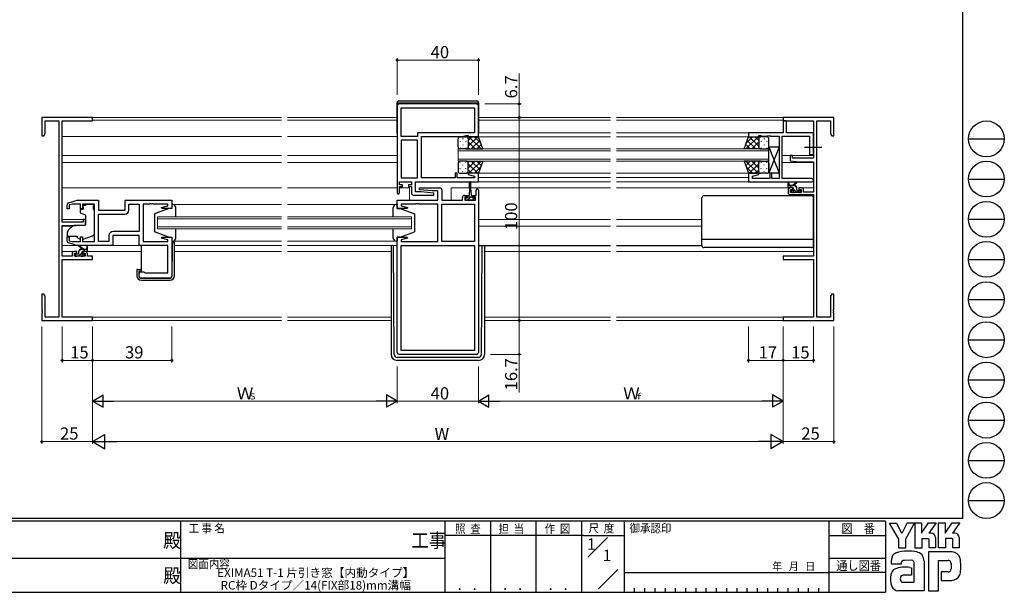
# Model space of a CAD drawing. Extents: x 0 to 793, y 0 to 564.
# Drawn here: x 309 to 793, y 0 to 282 of the extents above; entities that cross this region are included whole.
import ezdxf
from ezdxf.enums import TextEntityAlignment as Align

# ---------------------------------------------------------------- set-up
doc = ezdxf.new("R2010")
doc.units = 0
doc.linetypes.add('YCENTER_1', pattern=[13, 10, -1, 1, -1])
doc.layers.add('USER1', color=3, linetype='CONTINUOUS')
doc.layers.add('YKK_ZWAK', color=7, linetype='CONTINUOUS')
for name, color, linetype, lineweight in [('YKK_11', 7, 'CONTINUOUS', 30), ('YKK_12', 2, 'CONTINUOUS', 13), ('YKK_13', 4, 'CONTINUOUS', 30), ('YKK_D', 6, 'CONTINUOUS', 13)]:
    doc.layers.add(name, color=color, linetype=linetype, lineweight=lineweight)
doc.styles.get("Standard").update_dxf_attribs({"font": 'ROMANS.SHX', "bigfont": 'EXTFONT.SHX'})
doc.styles.add('YKK_OSSTYLE1', font='romans.shx', dxfattribs={"width": 0.9, "bigfont": 'EXTFONT.SHX'})

# ---------------------------------------------------------------- blocks, each defined once
blk = doc.blocks.new('A201')
at = {"layer": 'YKK_ZWAK', "color": 254, "linetype": 'Continuous'}
for p, q in [((571, 410), (571, 35)), ((571, 35), (21, 35)), ((544, 34), (21, 34)), ((296, 34), (296, 9)), ((389, 34), (389, 9)), ((437, 34), (437, 9)), ((452, 34), (452, 9)), ((524, 34), (524, 9)), ((544, 34), (544, 9)), ((548.59, 27.71), (545.31, 33.35)), ((545.31, 33.35), (547.82, 33.35)), ((547.82, 33.35), (549.62, 29.99)), ((551.6, 33.43), (549.77, 29.88)), ((554.19, 33.43), (550.95, 27.7)), ((551.6, 33.43), (554.19, 33.43)), ((554.33, 24.55), (554.33, 33.41)), ((554.33, 33.41), (556.63, 33.41)), ((556.63, 29.77), (559.04, 33.45)), ((556.63, 33.41), (556.63, 29.77)), ((559.04, 33.45), (561.77, 33.45)), ((561.77, 33.45), (559.24, 29.78)), ((562.55, 24.63), (562.55, 33.49)), ((562.55, 33.49), (564.89, 33.49)), ((564.89, 29.78), (567.34, 33.49)), ((564.89, 33.49), (564.89, 29.78)), ((567.34, 33.49), (570.04, 33.49)), ((569.77, 33.02), (567.54, 29.84)), ((570.04, 33.49), (569.77, 33.02)), ((548.59, 24.53), (548.59, 27.71)), ((549.62, 29.99), (549.77, 29.88)), ((558.98, 27.87), (556.7, 27.87)), ((556.7, 27.87), (556.7, 24.55)), ((559.29, 27.75), (558.98, 27.87)), ((559.99, 29.78), (559.24, 29.78)), ((559.29, 24.61), (559.29, 27.75)), ((561.53, 28.24), (561.53, 24.61)), ((567.26, 27.89), (564.99, 27.89)), ((564.99, 27.89), (564.99, 24.63)), ((567.57, 27.77), (567.26, 27.89)), ((568.29, 29.84), (567.54, 29.84)), ((567.57, 24.65), (567.57, 27.77)), ((569.83, 28.24), (569.83, 24.65)), ((550.95, 24.53), (548.59, 24.53)), ((550.95, 27.7), (550.95, 24.53)), ((556.7, 24.55), (554.33, 24.55)), ((561.53, 24.61), (559.29, 24.61)), ((564.99, 24.63), (562.55, 24.63)), ((567.57, 24.68), (567.61, 24.65)), ((569.83, 24.65), (567.57, 24.65)), ((524, 21), (544, 21)), ((559.02, 23.22), (559.02, 9.57)), ((567.3, 23.22), (559.02, 23.22)), ((546.08, 18.95), (546.08, 20.33)), ((549.41, 18.95), (546.08, 18.95)), ((553.25, 20.28), (550.61, 20.23)), ((552.55, 17.73), (553.05, 17.62)), ((553.05, 17.62), (553.05, 15.05)), ((554.02, 12.52), (554.02, 19.47)), ((557.51, 20.01), (557.51, 9.59)), ((562.61, 9.57), (562.61, 20.24)), ((562.61, 20.24), (565.93, 20.24)), ((566.98, 19.17), (566.99, 17.29)), ((452, 16), (524, 16)), ((553.05, 15.05), (550.2, 15.05)), ((566.01, 16.15), (563.48, 16.15)), ((563.48, 16.15), (563.48, 13.2)), ((550, 12.52), (554.02, 12.52)), ((553.71, 12.52), (553.96, 12.52)), ((554.02, 12.52), (554.02, 12.52)), ((563.48, 13.2), (567.28, 13.2)), ((567.28, 13.2), (568.06, 13.37)), ((21, 9), (544, 9)), ((549.41, 9.53), (548.34, 9.53)), ((557.28, 9.55), (549.41, 9.53)), ((557.51, 9.59), (557.28, 9.55)), ((559.02, 9.57), (562.05, 9.57)), ((562.05, 9.57), (562.61, 9.57))]:
    blk.add_line(p, q, dxfattribs=at)
at = {"layer": 'YKK_ZWAK', "color": 8, "linetype": 'Continuous'}
for p, q in [((573.13, 168.56), (585.73, 168.56)), ((573.13, 154.42), (585.73, 154.42)), ((573.13, 140.28), (585.73, 140.28)), ((573.13, 126.14), (585.73, 126.14)), ((573.13, 112), (585.73, 112)), ((573.13, 97.86), (585.73, 97.86)), ((573.13, 83.72), (585.73, 83.72)), ((573.13, 69.58), (585.73, 69.58)), ((573.13, 55.44), (585.73, 55.44)), ((573.13, 41.3), (585.73, 41.3))]:
    blk.add_line(p, q, dxfattribs=at)
at = {"layer": 'YKK_ZWAK', "color": 131, "linetype": 'Continuous'}
for p, q in [((405, 34), (405, 9)), ((421, 34), (421, 9)), ((437.7, 29), (389, 29)), ((437.7, 29), (452, 29)), ((439.26, 21.33), (446.19, 28.25)), ((524, 29), (544, 29)), ((205, 21), (297, 21)), ((297, 21), (389, 21)), ((443.05, 10.18), (449.85, 16.98)), ((544, 16), (524, 16)), ((455.6, 10.5), (455.6, 9)), ((459.2, 10.5), (459.2, 9)), ((462.8, 10.5), (462.8, 9)), ((466.4, 10.5), (466.4, 9)), ((470, 10.5), (470, 9)), ((473.6, 10.5), (473.6, 9)), ((477.2, 10.5), (477.2, 9)), ((480.8, 10.5), (480.8, 9)), ((484.4, 10.5), (484.4, 9)), ((488, 10.5), (488, 9)), ((491.6, 10.5), (491.6, 9)), ((495.2, 10.5), (495.2, 9)), ((498.8, 10.5), (498.8, 9)), ((502.4, 10.5), (502.4, 9)), ((506, 10.5), (506, 9)), ((509.6, 10.5), (509.6, 9)), ((513.2, 10.5), (513.2, 9)), ((516.8, 10.5), (516.8, 9)), ((520.4, 10.5), (520.4, 9))]:
    blk.add_line(p, q, dxfattribs=at)
at = {"layer": 'YKK_ZWAK', "color": 8, "linetype": 'Continuous'}
for centre in [(579.43, 168.56), (579.43, 154.42), (579.43, 140.28), (579.43, 126.14), (579.43, 112), (579.43, 97.86), (579.43, 83.72), (579.43, 69.58), (579.43, 55.44), (579.43, 41.3)]:
    blk.add_circle(centre, 6.3, dxfattribs=at)
at = {"layer": 'YKK_ZWAK', "color": 254, "linetype": 'Continuous'}
for centre, radius, start, end in [((559.99, 28.24), 1.54, 0.0017, 89.996), ((568.29, 28.29), 1.54, 0.0017, 89.996), ((549.69, 20.31), 3.6, 158.4108, 179.7178), ((548, 21.1), 1.75, 109.0213, 161.5126), ((551.66, 10.86), 12.63, 89.8916, 109.3085), ((552.03, 8.67), 14.82, 78.7801, 91.4694), ((554.38, 20.07), 3.18, 40.6642, 80.3169), ((554.22, 20.08), 3.29, 358.7806, 38.7656), ((567.19, 20.11), 3.1, 14.4457, 87.0875), ((555.55, 18.15), 14.9, 350.9903, 10.6762), ((550.8, 8.39), 9.51, 79.381, 112.0583), ((550.91, 18.99), 1.51, 138.4638, 181.7136), ((550.51, 19.02), 1.21, 85.5055, 126.7804), ((552.9, 19.18), 1.16, 14.7552, 72.4499), ((566.05, 19.37), 0.878, 16.4312, 96.9166), ((564.38, 18.85), 2.62, 4.9342, 17.0355), ((553.61, 13.72), 7.92, 168.7637, 199.8008), ((548.59, 14.77), 2.79, 121.8271, 169.0847), ((550.84, 13.77), 1.69, 171.082, 216.7192), ((550.21, 14.01), 1.03, 90.3395, 178.0364), ((566.01, 17.08), 0.933, 269.9547, 342.9014), ((564.36, 17.54), 2.64, 343.6902, 354.7536), ((567.24, 16.32), 3.07, 285.4429, 349.9045), ((548.6, 12.25), 2.73, 207.3144, 263.5946), ((550.18, 13.6), 1.09, 230.9728, 260.7549)]:
    blk.add_arc(centre, radius, start, end, dxfattribs=at)
at = {"layer": 'YKK_ZWAK', "color": 131, "linetype": 'Continuous', "style": 'YKK_OSSTYLE1', "width": 0.9}
for s, height, p in [('工 事 名', 3, (298.87, 30.05)), ('照  査', 3, (392.56, 29.87)), ('担  当', 3, (407.82, 29.87)), ('作  図', 3, (424.09, 29.88)), ('尺  度', 3, (439.51, 30.04)), ('御承認印', 3, (453.91, 30.05)), ('図\u3000番', 3.2, (528.43, 29.81)), ('図面内容', 3, (298.58, 17.47)), ('年   月   日', 2.828, (504.13, 16.74)), ('通し図番', 3.2, (526.63, 16.8)), (' ． ．', 3.5, (392.18, 9.75)), (' ． ．', 3.5, (408.18, 9.75)), (' ． ．', 3.5, (424.18, 9.75))]:
    blk.add_text(s, height=height, dxfattribs=at).set_placement(p)
at = {"layer": 'YKK_ZWAK', "color": 254, "linetype": 'Continuous', "style": 'YKK_OSSTYLE1', "width": 0.9}
for s, p in [('殿', (289.94, 24.75)), ('工事', (377.17, 24.75)), ('殿', (289.94, 12.37))]:
    blk.add_text(s, height=5, dxfattribs=at).set_placement(p)

msp = doc.modelspace()

# ---------------------------------------------------------------- linework, layer by layer
at = {"layer": 'YKK_11', "linetype": 'ByBlock', "lineweight": -2, "ltscale": 0.5}
for p, q in [((494.49, 239.62), (494.49, 196.82)), ((533.49, 240.62), (495.49, 240.62)), ((496.42, 238.69), (532.56, 238.69)), ((496.42, 238.69), (532.56, 238.69)), ((496.42, 224.62), (496.42, 238.69)), ((532.56, 238.69), (532.56, 226.42)), ((534.49, 224.42), (534.49, 239.62)), ((344.49, 233.92), (319.49, 233.92)), ((319.49, 233.92), (319.49, 224.92)), ((344.49, 232.29), (344.49, 233.92)), ((709.49, 233.92), (684.49, 233.92)), ((684.49, 233.92), (684.49, 232.29)), ((709.49, 224.92), (709.49, 233.92)), ((321.12, 226.01), (321.12, 232.29)), ((321.12, 232.29), (327.86, 232.29)), ((327.86, 232.29), (327.86, 135.55)), ((329.49, 182.42), (329.49, 232.29)), ((329.49, 232.29), (344.49, 232.29)), ((684.49, 232.29), (699.49, 232.29)), ((686.12, 232.22), (684.49, 232.22)), ((684.49, 232.22), (684.49, 226.42)), ((686.12, 226.42), (686.12, 232.22)), ((699.49, 232.29), (699.49, 213.82)), ((701.12, 135.55), (701.12, 232.29)), ((701.12, 232.29), (707.86, 232.29)), ((707.86, 232.29), (707.86, 226.01)), ((319.49, 224.92), (320.49, 224.92)), ((320.49, 224.92), (321.12, 226.01)), ((504.49, 224.62), (496.42, 224.62)), ((532.56, 226.42), (504.49, 226.42)), ((504.49, 226.42), (504.49, 224.62)), ((506.49, 204.15), (506.49, 224.49)), ((506.49, 224.49), (523.53, 224.49)), ((523.53, 224.49), (523.71, 224.61)), ((523.71, 224.61), (524.26, 224.61)), ((524.26, 224.61), (524.45, 224.49)), ((524.45, 224.49), (524.53, 224.49)), ((524.53, 224.49), (524.71, 224.61)), ((524.71, 224.61), (525.26, 224.61)), ((525.26, 224.61), (525.45, 224.49)), ((525.45, 224.49), (526.76, 224.49)), ((526.76, 224.49), (528.49, 225.12)), ((528.49, 225.12), (529.49, 225.12)), ((529.49, 225.12), (529.49, 224.42)), ((529.49, 224.42), (534.49, 224.42)), ((684.49, 226.42), (667.49, 226.42)), ((667.49, 226.42), (667.49, 224.42)), ((667.49, 224.42), (672.49, 224.42)), ((672.49, 224.42), (672.49, 225.12)), ((672.49, 225.12), (673.49, 225.12)), ((673.49, 225.12), (674.39, 224.79)), ((674.39, 224.79), (676.53, 224.79)), ((676.53, 224.79), (676.71, 224.91)), ((676.71, 224.91), (677.26, 224.91)), ((677.26, 224.91), (677.45, 224.79)), ((677.45, 224.79), (677.53, 224.79)), ((677.53, 224.79), (677.71, 224.91)), ((677.71, 224.91), (678.26, 224.91)), ((678.26, 224.91), (678.45, 224.79)), ((678.45, 224.79), (682.49, 224.79)), ((682.49, 224.79), (682.49, 203.85)), ((684.12, 203.85), (684.12, 224.79)), ((684.12, 224.79), (697.49, 224.79)), ((699.49, 226.42), (686.12, 226.42)), ((697.49, 224.79), (697.49, 215.62)), ((699.49, 219.58), (699.49, 226.42)), ((707.86, 226.01), (708.49, 224.92)), ((708.49, 224.92), (709.49, 224.92)), ((496.42, 222.69), (496.42, 204.15)), ((496.42, 222.69), (496.42, 204.15)), ((504.49, 222.69), (496.42, 222.69)), ((504.49, 204.15), (504.49, 222.69)), ((699.37, 219.39), (699.49, 219.58)), ((699.37, 218.84), (699.37, 219.39)), ((699.49, 218.66), (699.37, 218.84)), ((699.49, 215.62), (699.49, 218.66)), ((689.19, 215.12), (687.99, 215.12)), ((687.99, 215.12), (687.99, 212.51)), ((689.19, 213.82), (689.19, 215.12)), ((699.49, 213.82), (689.19, 213.82)), ((697.49, 215.62), (699.49, 215.62)), ((687.99, 212.51), (692.49, 212.12)), ((692.49, 212.12), (699.49, 212.12)), ((699.49, 212.12), (699.49, 197.12)), ((496.42, 204.15), (504.49, 204.15)), ((522.99, 204.15), (506.49, 204.15)), ((523.99, 206.42), (522.99, 206.42)), ((522.99, 206.42), (522.99, 204.15)), ((523.99, 204.15), (523.99, 206.42)), ((532.56, 204.15), (523.99, 204.15)), ((529.53, 206.42), (529.46, 205.9)), ((529.46, 205.9), (532.56, 205.07)), ((534.49, 206.42), (529.53, 206.42)), ((532.56, 205.07), (532.56, 204.15)), ((534.49, 202.22), (534.49, 206.42)), ((672.45, 206.42), (667.49, 206.42)), ((667.49, 206.42), (667.49, 202.22)), ((669.39, 205.06), (672.52, 205.89)), ((669.39, 203.85), (669.39, 205.06)), ((677.99, 203.85), (669.39, 203.85)), ((672.52, 205.89), (672.45, 206.42)), ((678.99, 206.42), (677.99, 206.42)), ((677.99, 206.42), (677.99, 203.85)), ((678.99, 203.85), (678.99, 206.42)), ((682.49, 203.85), (678.99, 203.85)), ((698.67, 203.85), (684.12, 203.85)), ((495.69, 200.72), (495.69, 202.22)), ((495.69, 202.22), (501.49, 202.22)), ((497.09, 200.72), (495.69, 200.72)), ((495.69, 196.82), (495.69, 199.92)), ((495.69, 199.92), (497.09, 199.92)), ((497.09, 199.92), (497.09, 200.72)), ((501.49, 200.72), (500.09, 200.72)), ((500.09, 200.72), (500.09, 199.92)), ((500.09, 199.92), (501.49, 199.92)), ((501.49, 202.22), (501.49, 200.72)), ((501.49, 199.92), (501.49, 196.72)), ((503.42, 197.22), (503.42, 202.22)), ((503.42, 202.22), (534.49, 202.22)), ((505.47, 198.26), (505.51, 199.22)), ((505.51, 199.22), (515.49, 199.22)), ((667.49, 202.22), (698.67, 202.22)), ((689.29, 199.22), (687.99, 199.22)), ((689.29, 198.42), (689.29, 199.22)), ((693.59, 199.22), (692.29, 199.22)), ((692.29, 199.22), (692.29, 198.42)), ((502.49, 195.72), (512.47, 195.72)), ((506.3, 197.22), (503.42, 197.22)), ((511.68, 197.72), (505.47, 198.26)), ((512.51, 196.68), (506.3, 197.22)), ((514.56, 197.72), (511.68, 197.72)), ((512.47, 195.72), (512.51, 196.68)), ((514.56, 193.22), (514.56, 197.72)), ((516.49, 198.22), (516.49, 193.22)), ((526.59, 193.22), (526.59, 194.52)), ((527.59, 195.52), (528.89, 195.52)), ((528.89, 194.72), (527.79, 194.72)), ((527.79, 194.72), (527.79, 193.22)), ((528.89, 195.52), (528.89, 194.72)), ((531.89, 194.72), (531.89, 195.52)), ((531.89, 195.52), (533.29, 195.52)), ((532.99, 194.72), (531.89, 194.72)), ((532.99, 193.22), (532.99, 194.72)), ((533.29, 195.52), (533.29, 198.12)), ((534.49, 198.12), (534.49, 118.22)), ((686.99, 198.22), (686.99, 196.92)), ((687.99, 195.92), (699.49, 195.92)), ((688.19, 196.92), (688.19, 198.42)), ((688.19, 198.42), (689.29, 198.42)), ((693.39, 196.92), (688.19, 196.92)), ((692.29, 198.42), (693.39, 198.42)), ((693.39, 198.42), (693.39, 196.92)), ((694.59, 197.12), (694.59, 198.22)), ((699.49, 197.12), (694.59, 197.12)), ((699.49, 195.92), (699.49, 165.55)), ((331.99, 188.92), (331.99, 190.97)), ((332.7, 191.93), (336.99, 193.22)), ((334.38, 191.29), (332.99, 190.87)), ((332.99, 190.87), (332.99, 188.92)), ((338.59, 191.29), (334.38, 191.29)), ((336.99, 193.22), (347.49, 193.22)), ((338.59, 188.92), (338.59, 191.29)), ((345.49, 191.29), (339.59, 191.29)), ((339.59, 191.29), (339.59, 188.92)), ((345.49, 172.75), (345.49, 191.29)), ((347.49, 193.22), (347.49, 188.22)), ((360.49, 193.22), (383.49, 193.22)), ((360.49, 188.22), (360.49, 193.22)), ((362.42, 188.29), (362.42, 191.29)), ((362.42, 191.29), (367.49, 191.29)), ((367.49, 191.29), (367.49, 177.75)), ((372.53, 191.29), (369.49, 191.29)), ((369.49, 191.29), (369.49, 172.75)), ((372.71, 191.41), (372.53, 191.29)), ((373.26, 191.41), (372.71, 191.41)), ((373.45, 191.29), (373.26, 191.41)), ((373.53, 191.29), (373.45, 191.29)), ((373.71, 191.41), (373.53, 191.29)), ((374.26, 191.41), (373.71, 191.41)), ((374.45, 191.29), (374.26, 191.41)), ((381.56, 191.29), (374.45, 191.29)), ((378.46, 189.54), (381.56, 190.37)), ((378.53, 189.02), (378.46, 189.54)), ((381.56, 190.37), (381.56, 191.29)), ((383.49, 193.22), (383.49, 189.02)), ((494.49, 189.02), (494.49, 193.22)), ((494.49, 193.22), (514.56, 193.22)), ((503.53, 191.29), (496.42, 191.29)), ((496.42, 191.29), (496.42, 190.37)), ((496.42, 190.37), (499.52, 189.54)), ((499.52, 189.54), (499.45, 189.02)), ((503.71, 191.41), (503.53, 191.29)), ((504.26, 191.41), (503.71, 191.41)), ((504.45, 191.29), (504.26, 191.41)), ((504.53, 191.29), (504.45, 191.29)), ((504.71, 191.41), (504.53, 191.29)), ((505.26, 191.41), (504.71, 191.41)), ((505.45, 191.29), (505.26, 191.41)), ((514.49, 191.29), (505.45, 191.29)), ((514.49, 172.75), (514.49, 191.29)), ((516.49, 193.22), (526.59, 193.22)), ((516.49, 172.75), (516.49, 191.29)), ((516.49, 191.29), (532.56, 191.29)), ((527.79, 193.22), (532.99, 193.22)), ((532.56, 191.29), (532.56, 172.75)), ((532.56, 191.29), (532.56, 172.75)), ((332.99, 188.92), (331.99, 188.92)), ((339.59, 188.92), (338.59, 188.92)), ((347.42, 172.75), (347.42, 186.29)), ((347.42, 172.75), (347.42, 186.29)), ((347.42, 186.29), (360.42, 186.29)), ((347.49, 188.22), (360.49, 188.22)), ((383.49, 189.02), (378.53, 189.02)), ((499.45, 189.02), (494.49, 189.02)), ((339.79, 182.42), (329.49, 182.42)), ((329.49, 165.55), (329.49, 180.72)), ((329.49, 180.72), (336.49, 180.72)), ((336.49, 180.72), (340.99, 181.11)), ((340.99, 183.72), (339.79, 183.72)), ((339.79, 183.72), (339.79, 182.42)), ((340.99, 181.11), (340.99, 183.72)), ((331.99, 173.06), (331.99, 175.12)), ((331.99, 175.12), (332.99, 175.12)), ((332.99, 175.12), (332.99, 173.17)), ((338.59, 172.75), (338.59, 175.12)), ((338.59, 175.12), (339.59, 175.12)), ((339.59, 175.12), (339.59, 172.75)), ((352.56, 175.75), (352.56, 172.75)), ((367.49, 175.82), (354.49, 175.82)), ((354.49, 175.82), (354.49, 170.82)), ((367.49, 177.75), (354.56, 177.75)), ((367.49, 170.82), (367.49, 175.82)), ((378.46, 174.49), (378.53, 175.02)), ((378.53, 175.02), (383.49, 175.02)), ((383.49, 175.02), (383.49, 155.82)), ((494.49, 118.22), (494.49, 175.02)), ((494.49, 175.02), (499.45, 175.02)), ((499.45, 175.02), (499.52, 174.49)), ((336.99, 170.82), (332.7, 172.1)), ((332.99, 173.17), (334.38, 172.75)), ((334.38, 172.75), (338.59, 172.75)), ((354.49, 170.82), (336.99, 170.82)), ((339.59, 172.75), (345.49, 172.75)), ((352.56, 172.75), (347.42, 172.75)), ((381.56, 170.82), (367.49, 170.82)), ((369.49, 172.75), (381.56, 172.75)), ((381.56, 173.66), (378.46, 174.49)), ((381.56, 172.75), (381.56, 173.66)), ((381.56, 157.32), (381.56, 170.82)), ((499.52, 174.49), (496.42, 173.66)), ((496.42, 173.66), (496.42, 172.75)), ((496.42, 172.75), (514.49, 172.75)), ((496.42, 119.15), (496.42, 170.82)), ((496.42, 119.15), (496.42, 170.82)), ((496.42, 170.82), (532.56, 170.82)), ((532.56, 172.75), (516.49, 172.75)), ((532.56, 170.82), (532.56, 119.15)), ((334.39, 165.55), (329.49, 165.55)), ((334.39, 166.82), (334.39, 165.55)), ((336.69, 167.82), (335.39, 167.82)), ((335.59, 165.55), (335.59, 167.02)), ((335.59, 167.02), (336.69, 167.02)), ((340.79, 165.55), (335.59, 165.55)), ((336.69, 167.02), (336.69, 167.82)), ((340.99, 167.82), (339.69, 167.82)), ((339.69, 167.82), (339.69, 167.02)), ((339.69, 167.02), (340.79, 167.02)), ((340.79, 167.02), (340.79, 165.55)), ((341.99, 165.55), (341.99, 166.82)), ((344.49, 165.55), (341.99, 165.55)), ((344.49, 163.92), (344.49, 165.55)), ((699.49, 165.55), (684.49, 165.55)), ((684.49, 165.55), (684.49, 163.92)), ((329.49, 135.55), (329.49, 163.92)), ((329.49, 163.92), (344.49, 163.92)), ((684.49, 163.92), (699.49, 163.92)), ((699.49, 163.92), (699.49, 135.55)), ((367.49, 155.82), (367.49, 156.82)), ((368.49, 157.82), (369.69, 157.82)), ((369.69, 157.82), (369.99, 157.52)), ((369.99, 157.52), (370.19, 157.32)), ((370.19, 157.32), (381.56, 157.32)), ((382.49, 154.82), (368.49, 154.82)), ((320.49, 146.92), (319.49, 146.92)), ((319.49, 146.92), (319.49, 139.37)), ((321.12, 145.83), (320.49, 146.92)), ((321.12, 135.55), (321.12, 145.83)), ((708.49, 146.92), (707.86, 145.83)), ((707.86, 145.83), (707.86, 135.55)), ((709.49, 146.92), (708.49, 146.92)), ((709.49, 139.37), (709.49, 146.92)), ((319.49, 139.37), (319.61, 139.19)), ((319.61, 138.64), (319.49, 138.46)), ((319.49, 138.46), (319.49, 138.37)), ((319.49, 138.37), (319.61, 138.19)), ((319.61, 137.64), (319.49, 137.46)), ((319.49, 137.46), (319.49, 133.92)), ((319.61, 139.19), (319.61, 138.64)), ((319.61, 138.19), (319.61, 137.64)), ((709.37, 139.19), (709.49, 139.37)), ((709.37, 138.64), (709.37, 139.19)), ((709.49, 138.46), (709.37, 138.64)), ((709.37, 138.19), (709.49, 138.37)), ((709.37, 137.64), (709.37, 138.19)), ((709.49, 137.46), (709.37, 137.64)), ((709.49, 138.37), (709.49, 138.46)), ((709.49, 133.92), (709.49, 137.46)), ((319.49, 133.92), (344.49, 133.92)), ((327.86, 135.55), (321.12, 135.55)), ((344.49, 135.55), (329.49, 135.55)), ((344.49, 133.92), (344.49, 135.55)), ((699.49, 135.55), (684.49, 135.55)), ((684.49, 135.55), (684.49, 133.92)), ((684.49, 133.92), (709.49, 133.92)), ((707.86, 135.55), (701.12, 135.55)), ((533.49, 117.22), (495.49, 117.22)), ((532.56, 119.15), (496.42, 119.15))]:
    msp.add_line(p, q, dxfattribs=at)
for centre, radius, start, end in [((495.49, 239.62), 1, 90, 180), ((533.49, 239.62), 1, 0, 90), ((698.67, 203.03), 0.815, 270, 90), ((515.49, 198.22), 1, 0, 90), ((687.99, 198.22), 1, 90, 180), ((693.59, 198.22), 1, 0, 90), ((495.09, 196.82), 0.6, 180, 0), ((502.49, 196.72), 1, 180, 270), ((527.59, 194.52), 1, 90, 180), ((533.89, 198.12), 0.6, 360, 180), ((687.99, 196.92), 1, 180, 270), ((332.99, 190.97), 1, 106.6993, 180), ((360.42, 188.29), 2, 270, 360), ((354.56, 175.75), 2, 90, 180), ((332.99, 173.06), 1, 180, 253.3007), ((335.39, 166.82), 1, 90, 180), ((340.99, 166.82), 1, 0, 90), ((368.49, 156.82), 1, 90, 180), ((368.49, 155.82), 1, 180, 270), ((382.49, 155.82), 1, 270, 360), ((495.49, 118.22), 1, 180, 270), ((533.49, 118.22), 1, 270, 360)]:
    msp.add_arc(centre, radius, start, end, dxfattribs=at)
at = {"layer": 'YKK_12', "ltscale": 1.5}
for p, q in [((437.49, 233.92), (344.19, 233.92)), ((494.39, 233.92), (440.49, 233.92)), ((599.49, 233.92), (534.59, 233.92)), ((684.79, 233.92), (602.49, 233.92)), ((437.49, 232.52), (344.49, 232.52)), ((494.39, 232.52), (440.49, 232.52)), ((599.49, 232.52), (534.59, 232.52)), ((684.49, 232.52), (602.49, 232.52)), ((437.49, 224.62), (329.49, 224.62)), ((494.49, 224.62), (440.49, 224.62)), ((599.49, 224.42), (533.99, 224.42)), ((599.49, 226.42), (534.49, 226.42)), ((667.79, 226.42), (602.49, 226.42)), ((667.99, 224.42), (602.49, 224.42)), ((599.49, 218.42), (524.49, 218.42)), ((524.49, 218.42), (524.49, 212.42)), ((677.49, 218.42), (602.49, 218.42)), ((677.49, 212.42), (677.49, 218.42)), ((437.49, 215.12), (329.49, 215.12)), ((494.49, 215.12), (440.49, 215.12)), ((524.49, 217.42), (599.49, 217.42)), ((599.49, 213.42), (524.49, 213.42)), ((602.49, 217.42), (677.49, 217.42)), ((677.49, 213.42), (602.49, 213.42)), ((699.49, 215.12), (684.12, 215.12)), ((437.49, 211.72), (329.49, 211.72)), ((494.49, 211.72), (440.49, 211.72)), ((524.49, 212.42), (599.49, 212.42)), ((602.49, 212.42), (677.49, 212.42)), ((699.49, 211.72), (684.12, 211.72)), ((599.49, 206.42), (534.11, 206.42)), ((599.49, 204.42), (534.49, 204.42)), ((667.99, 206.42), (602.49, 206.42)), ((667.49, 204.42), (602.49, 204.42)), ((437.49, 199.22), (329.49, 199.22)), ((494.49, 199.22), (440.49, 199.22)), ((500.56, 199.22), (495.69, 199.22)), ((500.56, 199.22), (500.56, 193.32)), ((599.49, 202.22), (503.71, 202.22)), ((521.06, 199.22), (521.06, 193.32)), ((599.49, 199.22), (521.06, 199.22)), ((548.49, 199.22), (530.64, 199.22)), ((667.99, 202.22), (602.49, 202.22)), ((687.99, 199.22), (602.49, 199.22)), ((699.49, 199.22), (693.59, 199.22)), ((437.49, 191.02), (383.49, 191.02)), ((494.49, 191.02), (440.49, 191.02)), ((437.49, 185.02), (376.49, 185.02)), ((376.49, 185.02), (376.49, 179.02)), ((501.49, 185.02), (440.49, 185.02)), ((501.49, 179.02), (501.49, 185.02)), ((340.99, 183.72), (329.49, 183.72)), ((334.61, 180.32), (329.49, 180.32)), ((376.49, 184.02), (437.49, 184.02)), ((437.49, 180.02), (376.49, 180.02)), ((440.49, 184.02), (501.49, 184.02)), ((501.49, 180.02), (440.49, 180.02)), ((599.49, 183.72), (534.49, 183.72)), ((599.49, 180.32), (534.49, 180.32)), ((644.49, 183.72), (602.49, 183.72)), ((644.49, 180.32), (602.49, 180.32)), ((376.49, 179.02), (437.49, 179.02)), ((440.49, 179.02), (501.49, 179.02)), ((337.06, 170.82), (329.49, 170.82)), ((367.99, 170.82), (353.99, 170.82)), ((437.49, 173.02), (383.49, 173.02)), ((437.49, 170.82), (384.82, 170.82)), ((494.49, 173.02), (440.49, 173.02)), ((494.49, 170.82), (440.49, 170.82)), ((335.39, 167.82), (329.49, 167.82)), ((340.99, 167.82), (368.52, 167.82)), ((384.82, 167.82), (437.49, 167.82)), ((440.49, 167.82), (491.49, 167.82)), ((599.49, 167.82), (537.49, 167.82)), ((699.49, 167.82), (602.49, 167.82)), ((344.19, 135.55), (437.49, 135.55)), ((344.19, 133.92), (437.49, 133.92)), ((491.49, 135.55), (440.49, 135.55)), ((440.49, 133.92), (491.49, 133.92)), ((537.49, 135.55), (599.49, 135.55)), ((599.49, 133.92), (537.49, 133.92)), ((602.49, 135.55), (699.19, 135.55)), ((684.79, 133.92), (602.49, 133.92))]:
    msp.add_line(p, q, dxfattribs=at)
at = {"layer": 'YKK_13', "ltscale": 1.5}
for p, q in [((494.39, 241.22), (494.39, 226.42)), ((534.59, 240.92), (494.39, 240.92)), ((495.29, 242.12), (533.69, 242.12)), ((534.59, 241.22), (534.59, 226.42)), ((494.39, 226.42), (494.49, 226.42)), ((524.49, 219.41), (524.49, 223.41)), ((525.49, 224.41), (528.49, 224.41)), ((526.86, 223.49), (526.86, 223.29)), ((534.49, 224.41), (528.49, 224.41)), ((529.49, 219.79), (534.11, 224.41)), ((529.49, 222.62), (531.28, 224.41)), ((529.49, 223.41), (529.49, 219.81)), ((529.49, 223.01), (529.49, 219.41)), ((529.76, 224.41), (535.76, 218.41)), ((532.59, 224.41), (535.55, 221.45)), ((534.59, 226.42), (534.49, 226.42)), ((536.63, 218.41), (534.49, 224.41)), ((665.34, 218.42), (667.48, 224.42)), ((672.22, 224.42), (666.22, 218.42)), ((669.39, 224.42), (666.43, 221.45)), ((667.48, 224.42), (673.48, 224.42)), ((672.48, 219.79), (667.86, 224.42)), ((672.48, 222.62), (670.69, 224.42)), ((672.48, 223.42), (672.48, 219.82)), ((672.48, 223.02), (672.48, 219.42)), ((676.48, 224.42), (673.48, 224.42)), ((675.12, 223.5), (675.12, 223.3)), ((677.48, 219.42), (677.48, 223.42)), ((525.44, 222.08), (525.44, 221.88)), ((525.44, 219.05), (525.44, 218.85)), ((528.49, 218.41), (525.49, 218.41)), ((526.86, 220.46), (526.86, 220.26)), ((528.27, 222.08), (528.27, 221.88)), ((528.27, 219.05), (528.27, 218.85)), ((528.27, 218.41), (536.63, 218.41)), ((529.44, 219.08), (530.1, 218.41)), ((529.49, 221.85), (532.93, 218.41)), ((530.94, 218.41), (535.14, 222.61)), ((533.77, 218.41), (535.88, 220.53)), ((673.71, 218.42), (665.34, 218.42)), ((668.21, 218.42), (666.1, 220.53)), ((671.04, 218.42), (666.84, 222.61)), ((672.48, 221.85), (669.04, 218.42)), ((672.54, 219.08), (671.87, 218.42)), ((673.48, 218.42), (676.48, 218.42)), ((673.71, 222.08), (673.71, 221.88)), ((673.71, 219.05), (673.71, 218.85)), ((675.12, 220.47), (675.12, 220.27)), ((676.54, 222.08), (676.54, 221.88)), ((676.54, 219.05), (676.54, 218.85)), ((682.49, 219.42), (677.49, 206.42)), ((677.49, 219.42), (682.49, 206.42)), ((677.49, 219.42), (682.49, 219.42)), ((677.49, 206.42), (677.49, 219.42)), ((682.49, 219.42), (682.49, 206.42)), ((524.49, 211.42), (524.49, 207.42)), ((525.44, 211.78), (525.44, 211.98)), ((525.44, 208.75), (525.44, 208.95)), ((528.49, 212.42), (525.49, 212.42)), ((526.86, 210.37), (526.86, 210.57)), ((528.27, 212.42), (536.63, 212.42)), ((528.27, 211.78), (528.27, 211.98)), ((528.27, 208.75), (528.27, 208.95)), ((529.44, 211.75), (530.1, 212.42)), ((529.49, 208.98), (532.93, 212.42)), ((529.49, 207.82), (529.49, 211.42)), ((529.49, 211.04), (534.11, 206.42)), ((529.49, 207.42), (529.49, 211.02)), ((529.76, 206.42), (535.76, 212.42)), ((530.94, 212.42), (535.14, 208.22)), ((532.59, 206.42), (535.55, 209.38)), ((533.77, 212.42), (535.88, 210.3)), ((536.63, 212.42), (534.49, 206.42)), ((673.71, 212.42), (665.34, 212.42)), ((665.34, 212.42), (667.48, 206.42)), ((668.21, 212.42), (666.1, 210.31)), ((672.22, 206.42), (666.22, 212.42)), ((669.39, 206.42), (666.43, 209.38)), ((671.04, 212.42), (666.84, 208.22)), ((672.48, 211.04), (667.86, 206.42)), ((672.48, 208.98), (669.04, 212.42)), ((672.54, 211.75), (671.87, 212.42)), ((672.48, 207.82), (672.48, 211.42)), ((672.48, 207.42), (672.48, 211.02)), ((673.48, 212.42), (676.48, 212.42)), ((673.71, 211.78), (673.71, 211.98)), ((673.71, 208.75), (673.71, 208.95)), ((675.12, 210.37), (675.12, 210.57)), ((676.54, 211.78), (676.54, 211.98)), ((676.54, 208.75), (676.54, 208.95)), ((677.48, 211.42), (677.48, 207.42)), ((525.49, 206.42), (528.49, 206.42)), ((526.86, 207.34), (526.86, 207.54)), ((534.49, 206.42), (528.49, 206.42)), ((529.49, 208.21), (531.28, 206.42)), ((667.48, 206.42), (673.48, 206.42)), ((672.48, 208.21), (670.69, 206.42)), ((676.48, 206.42), (673.48, 206.42)), ((675.12, 207.34), (675.12, 207.54)), ((682.49, 206.42), (677.49, 206.42)), ((530.14, 199.02), (529.89, 195.52)), ((530.14, 199.02), (530.14, 201.97)), ((530.64, 201.97), (530.64, 199.02)), ((530.64, 199.02), (530.89, 195.52)), ((686.99, 199.72), (686.99, 201.72)), ((690.19, 200.42), (686.99, 200.42)), ((687.29, 201.54), (687.49, 200.42)), ((689.29, 199.42), (687.29, 199.42)), ((688.89, 200.42), (691.11, 202.1)), ((689.49, 200.42), (691.31, 201.82)), ((689.59, 198.48), (689.59, 199.12)), ((691.19, 198.32), (691.19, 199.42)), ((528.09, 193.22), (528.09, 194.32)), ((528.09, 194.32), (529.14, 194.32)), ((529.14, 195.12), (529.14, 194.32)), ((529.14, 194.82), (531.64, 194.82)), ((529.89, 195.52), (529.54, 195.52)), ((531.24, 195.52), (530.89, 195.52)), ((531.64, 194.32), (531.64, 195.12)), ((531.64, 194.32), (532.69, 194.32)), ((532.69, 194.32), (532.69, 193.22)), ((644.49, 170.82), (644.49, 194.32)), ((698.49, 195.32), (645.49, 195.32)), ((689.08, 197), (688.58, 197.5)), ((688.79, 198.02), (689.13, 198.02)), ((689.89, 196.92), (689.29, 196.92)), ((692.19, 197.12), (690.09, 197.12)), ((691.49, 198.02), (692.89, 198.02)), ((692.89, 196.92), (692.39, 196.92)), ((693.19, 197.72), (693.19, 197.22)), ((699.49, 170.82), (699.49, 194.32)), ((341.09, 190.62), (339.92, 190.62)), ((339.92, 189.62), (339.92, 190.62)), ((339.92, 189.62), (339.92, 188.92)), ((341.09, 191.29), (344.89, 191.29)), ((341.09, 191.29), (341.09, 190.62)), ((344.89, 191.29), (344.89, 190.62)), ((344.89, 189.62), (344.89, 190.62)), ((344.89, 188.62), (344.89, 189.62)), ((383.99, 191.02), (383.49, 191.02)), ((383.49, 191.02), (383.49, 189.02)), ((385.49, 185.02), (385.49, 189.52)), ((492.49, 185.02), (492.49, 189.52)), ((493.99, 191.02), (494.49, 191.02)), ((494.49, 191.02), (494.49, 189.02)), ((532.69, 193.22), (528.09, 193.22)), ((338.39, 188.32), (338.39, 187.27)), ((339.62, 188.62), (338.69, 188.62)), ((338.72, 186.8), (340.72, 186.07)), ((340.99, 185.62), (340.99, 181.01)), ((344.89, 188.62), (345.49, 188.62)), ((345.49, 177.06), (345.49, 188.62)), ((381.99, 189.02), (374.99, 186.42)), ((374.99, 186.42), (374.99, 177.62)), ((383.49, 189.02), (381.99, 189.02)), ((494.49, 189.02), (495.99, 189.02)), ((495.99, 189.02), (502.99, 186.42)), ((502.99, 186.42), (502.99, 177.62)), ((334.75, 180.43), (333.06, 179.01)), ((340.77, 180.71), (335.39, 180.67)), ((331.99, 176.72), (331.99, 175.42)), ((331.99, 175.42), (336.99, 175.42)), ((336.99, 175.42), (336.99, 175.12)), ((336.99, 175.12), (336.99, 174.62)), ((338.29, 174.01), (336.99, 174.62)), ((339.86, 173.98), (344.5, 175.65)), ((381.99, 175.02), (374.99, 177.62)), ((381.99, 175.02), (383.49, 175.02)), ((383.49, 175.02), (383.49, 173.02)), ((385.49, 174.52), (385.49, 179.02)), ((492.49, 174.52), (492.49, 179.02)), ((495.99, 175.02), (494.49, 175.02)), ((494.49, 175.02), (494.49, 173.02)), ((495.99, 175.02), (502.99, 177.62)), ((339.49, 169.05), (337.67, 170.45)), ((340.09, 169.05), (337.87, 170.73)), ((341.69, 170.17), (341.49, 169.05)), ((341.99, 168.35), (341.99, 170.35)), ((379.86, 170.82), (368.52, 170.82)), ((368.52, 158.02), (368.52, 170.82)), ((380.36, 170.82), (379.86, 170.82)), ((383.49, 173.02), (383.99, 173.02)), ((383.49, 170.52), (383.83, 170.52)), ((383.69, 155.91), (383.82, 170.03)), ((383.82, 170.52), (383.82, 173.02)), ((383.82, 170.03), (383.91, 171.82)), ((383.82, 170.25), (383.83, 170.52)), ((383.82, 170.03), (383.82, 170.25)), ((383.93, 172.82), (383.93, 173.02)), ((383.96, 172.82), (383.93, 172.82)), ((384.32, 172.82), (383.96, 172.82)), ((384.82, 172.32), (384.82, 173.02)), ((384.82, 171.82), (384.82, 172.32)), ((384.82, 155.92), (384.82, 171.82)), ((491.49, 170.82), (491.49, 117.22)), ((492.98, 117.21), (492.7, 170.82)), ((494.49, 173.02), (493.99, 173.02)), ((534.49, 170.82), (534.79, 170.82)), ((534.49, 170.82), (599.49, 170.82)), ((536, 117.21), (536.28, 170.82)), ((537.49, 170.82), (537.49, 117.22)), ((602.49, 170.82), (644.49, 170.82)), ((699.49, 173.86), (644.49, 173.86)), ((698.49, 169.82), (645.49, 169.82)), ((335.79, 166.35), (335.79, 165.85)), ((337.49, 166.65), (336.09, 166.65)), ((336.09, 165.55), (336.59, 165.55)), ((336.79, 165.75), (338.89, 165.75)), ((337.79, 166.95), (337.79, 168.05)), ((338.79, 169.05), (341.99, 169.05)), ((339.09, 165.55), (339.69, 165.55)), ((339.39, 167.11), (339.39, 167.75)), ((339.69, 168.05), (341.69, 168.05)), ((340.19, 166.65), (339.85, 166.65)), ((339.9, 165.63), (340.4, 166.13)), ((366.32, 159.02), (366.32, 155.92)), ((366.82, 159.02), (366.32, 159.02)), ((366.82, 159.02), (368.52, 159.02)), ((367.32, 158.02), (367.32, 155.92)), ((368.52, 158.02), (367.32, 158.02)), ((368.52, 154.72), (382.49, 154.72)), ((368.52, 153.72), (382.62, 153.72)), ((534.5, 115.72), (494.48, 115.72)), ((534.49, 114.22), (494.49, 114.22))]:
    msp.add_line(p, q, dxfattribs=at)
at = {"layer": 'YKK_13', "linetype": 'YCENTER_1'}
msp.add_line((703.62, 219.12), (694.99, 219.12), dxfattribs=at)
at = {"layer": 'YKK_13', "linetype": 'Continuous', "ltscale": 1.5}
for p, q in [((688.82, 199.42), (687.82, 200.42)), ((691.19, 199.3), (690.07, 200.42)), ((530.39, 194.45), (529.15, 193.22)), ((530.75, 194.82), (530.39, 194.45)), ((532.5, 194.32), (531.4, 193.22)), ((691.12, 197.12), (689.59, 198.65)), ((693.19, 197.3), (692.47, 198.02)), ((336.45, 166.65), (335.79, 165.99)), ((338.85, 169.05), (337.79, 167.99)), ((339.39, 167.34), (337.79, 165.75)), ((341.09, 169.05), (340.09, 168.05))]:
    msp.add_line(p, q, dxfattribs=at)
at = {"layer": 'YKK_13', "ltscale": 1.5}
for centre, radius, start, end in [((495.29, 241.22), 0.9, 90, 180), ((533.69, 241.22), 0.9, 0, 90), ((525.49, 223.41), 1, 90, 180), ((528.49, 223.41), 1, 0, 90), ((528.49, 223.41), 1, 0, 90), ((673.48, 223.42), 1, 90, 180), ((673.48, 223.42), 1, 90, 180), ((676.48, 223.42), 1, 360, 90), ((525.49, 219.41), 1, 180, 270), ((528.49, 219.41), 1, 270, 0), ((528.49, 219.41), 1, 270, 0), ((673.48, 219.42), 1, 180, 270), ((673.48, 219.42), 1, 180, 270), ((676.48, 219.42), 1, 270, 360), ((525.49, 211.42), 1, 90, 180), ((528.49, 211.42), 1, 0, 90), ((528.49, 211.42), 1, 0, 90), ((673.48, 211.42), 1, 90, 180), ((673.48, 211.42), 1, 90, 180), ((676.48, 211.42), 1, 360, 90), ((525.49, 207.42), 1, 180, 270), ((528.49, 207.42), 1, 270, 0), ((528.49, 207.42), 1, 270, 0), ((673.48, 207.42), 1, 180, 270), ((673.48, 207.42), 1, 180, 270), ((676.48, 207.42), 1, 270, 360), ((530.39, 201.97), 0.25, 0, 180), ((687.19, 201.72), 0.2, 300, 180), ((687.29, 199.72), 0.3, 180, 270), ((689.29, 199.12), 0.3, 0, 90), ((690.19, 199.42), 1, 0, 90), ((691.29, 202.02), 0.2, 275.5829, 155.5829), ((529.54, 195.12), 0.4, 90, 180), ((531.24, 195.12), 0.4, 0, 90), ((645.49, 194.32), 1, 90, 180), ((688.79, 197.72), 0.3, 90, 225), ((689.29, 197.22), 0.3, 225, 270), ((689.13, 197.72), 0.3, 33.0557, 90), ((689.59, 198.02), 0.25, 213.0557, 56.9443), ((689.89, 198.48), 0.3, 180, 236.9443), ((689.89, 197.12), 0.2, 270, 0), ((691.49, 198.32), 0.3, 180, 270), ((692.39, 197.12), 0.2, 180, 270), ((692.89, 197.72), 0.3, 0, 90), ((692.89, 197.22), 0.3, 270, 0), ((698.49, 194.32), 1, 0, 90), ((383.99, 189.52), 1.5, 0, 90), ((493.99, 189.52), 1.5, 90, 180), ((338.69, 188.32), 0.3, 90, 180), ((338.89, 187.27), 0.5, 180, 250), ((339.62, 188.92), 0.3, 270, 0), ((340.49, 185.62), 0.5, 0, 70), ((335.39, 179.67), 1, 90.5, 130), ((340.69, 181.01), 0.3, 270.5, 0), ((334.99, 176.72), 3, 130, 180), ((343.99, 177.06), 1.5, 289.8533, 0), ((337.69, 170.65), 0.2, 24.4171, 264.4171), ((338.72, 174.92), 1, 245, 262.5931), ((339.52, 174.92), 1, 273.8868, 289.8533), ((341.79, 170.35), 0.2, 360, 240), ((383.99, 174.52), 1.5, 270, 0), ((384.32, 172.32), 0.5, 360, 90), ((493.99, 174.52), 1.5, 180, 270), ((645.49, 170.82), 1, 180, 270), ((698.49, 170.82), 1, 270, 0), ((336.09, 166.35), 0.3, 90, 180), ((336.09, 165.85), 0.3, 180, 270), ((336.59, 165.75), 0.2, 270, 360), ((337.49, 166.95), 0.3, 270, 360), ((338.79, 168.05), 1, 90, 180), ((339.09, 165.75), 0.2, 180, 270), ((339.39, 166.65), 0.25, 123.0557, 326.9443), ((339.09, 167.11), 0.3, 303.0557, 360), ((339.69, 167.75), 0.3, 90, 180), ((339.85, 166.35), 0.3, 90, 146.9443), ((339.69, 165.85), 0.3, 270, 315), ((340.19, 166.35), 0.3, 315, 90), ((341.69, 168.35), 0.3, 270, 360), ((368.52, 155.92), 2.2, 180, 270), ((368.52, 155.92), 1.2, 180, 270), ((382.49, 155.92), 1.2, 270, 359.5), ((382.62, 155.92), 2.2, 270, 0), ((494.49, 117.22), 3, 180, 270), ((494.48, 117.22), 1.5, 180.3016, 270), ((534.49, 117.22), 3, 270, 0), ((534.5, 117.22), 1.5, 270, 359.6984)]:
    msp.add_arc(centre, radius, start, end, dxfattribs=at)
at = {"layer": 'YKK_13', "ltscale": 1.5, "extrusion": (0, 0, -1)}
msp.add_ellipse((383.9, 171.82), major_axis=(-0.052, -1), ratio=0.004555, start_param=3.141355, end_param=4.712151, dxfattribs=at)
at = {"layer": 'YKK_D', "ltscale": 1.5}
for p, q in [((494.49, 245.12), (494.49, 263.12)), ((494.49, 262.12), (534.49, 262.12)), ((534.49, 245.12), (534.49, 263.12)), ((554.59, 240.62), (554.59, 255.52)), ((537.59, 240.62), (555.59, 240.62)), ((554.59, 233.92), (554.59, 240.62)), ((537.59, 233.92), (555.59, 233.92)), ((554.59, 233.92), (554.59, 133.92)), ((319.49, 130.92), (319.49, 73.22)), ((329.49, 130.92), (329.49, 113.22)), ((344.49, 130.92), (344.49, 113.22)), ((344.49, 130.92), (344.49, 73.22)), ((344.49, 130.92), (344.49, 73.22)), ((344.49, 130.92), (344.49, 93.22)), ((344.49, 130.92), (344.49, 113.22)), ((383.49, 130.92), (383.49, 113.22)), ((540.49, 133.92), (555.59, 133.92)), ((554.59, 133.92), (554.59, 117.22)), ((667.49, 130.92), (667.49, 113.22)), ((684.49, 130.92), (684.49, 73.22)), ((684.49, 130.92), (684.49, 73.22)), ((684.49, 130.92), (684.49, 113.22)), ((684.49, 130.92), (684.49, 93.22)), ((684.49, 130.92), (684.49, 113.22)), ((699.49, 130.92), (699.49, 113.22)), ((709.49, 130.92), (709.49, 73.22)), ((540.49, 117.22), (555.59, 117.22)), ((554.59, 117.22), (554.59, 98.48)), ((344.49, 114.22), (329.49, 114.22)), ((344.49, 114.22), (383.49, 114.22)), ((684.49, 114.22), (667.49, 114.22)), ((684.49, 114.22), (699.49, 114.22)), ((494.49, 111.22), (494.49, 93.22)), ((494.49, 111.22), (494.49, 93.22)), ((534.49, 111.22), (534.49, 93.22)), ((534.49, 111.22), (534.49, 93.22)), ((350.49, 94.22), (488.49, 94.22)), ((494.49, 94.22), (534.49, 94.22)), ((540.49, 94.22), (678.49, 94.22)), ((344.49, 74.22), (319.49, 74.22)), ((677.49, 74.22), (351.49, 74.22)), ((684.49, 74.22), (709.49, 74.22))]:
    msp.add_line(p, q, dxfattribs=at)
at = {"layer": 'YKK_D', "lineweight": -2}
for p, q in [((344.49, 94.22), (349.68, 97.22)), ((349.68, 91.22), (349.68, 97.22)), ((494.49, 94.22), (489.29, 97.22)), ((489.29, 97.22), (489.29, 91.22)), ((534.49, 94.22), (539.68, 97.22)), ((539.68, 91.22), (539.68, 97.22)), ((684.49, 94.22), (679.29, 97.22)), ((679.29, 97.22), (679.29, 91.22)), ((344.49, 94.22), (349.68, 91.22)), ((344.49, 94.22), (354.88, 94.22)), ((494.49, 94.22), (484.1, 94.22)), ((494.49, 94.22), (489.29, 91.22)), ((534.49, 94.22), (539.68, 91.22)), ((534.49, 94.22), (544.88, 94.22)), ((684.49, 94.22), (674.1, 94.22)), ((684.49, 94.22), (679.29, 91.22)), ((344.49, 74.22), (350.55, 77.72)), ((350.55, 70.72), (350.55, 77.72)), ((684.49, 74.22), (678.43, 77.72)), ((678.43, 77.72), (678.43, 70.72)), ((344.49, 74.22), (350.55, 70.72)), ((344.49, 74.22), (356.61, 74.22)), ((684.49, 74.22), (672.36, 74.22)), ((684.49, 74.22), (678.43, 70.72))]:
    msp.add_line(p, q, dxfattribs=at)
at = {"layer": 'YKK_D', "linetype": 'ByBlock', "lineweight": -2}
for centre in [(494.49, 262.12), (534.49, 262.12), (554.59, 240.62), (554.59, 233.92), (554.59, 233.92), (554.59, 133.92), (554.59, 133.92), (554.59, 117.22), (329.49, 114.22), (344.49, 114.22), (344.49, 114.22), (383.49, 114.22), (667.49, 114.22), (684.49, 114.22), (684.49, 114.22), (699.49, 114.22), (319.49, 74.22), (709.49, 74.22)]:
    msp.add_circle(centre, 0.425, dxfattribs=at)

# ---------------------------------------------------------------- block references
at = {"layer": 'YKK_ZWAK', "xscale": 1.4, "yscale": 1.4, "zscale": 1.4}
msp.add_blockref('A201', (-26.6, -12.6), dxfattribs=at)

# ---------------------------------------------------------------- texts
at = {"layer": 'USER1', "color": 3}
msp.add_text('1', height=5.6, dxfattribs=at).set_placement((588, 21))
for s, height, p in [('1', 5.6, (597.8, 18.2)), ('EXIMA51 T-1 片引き窓【内動タイプ】', 4.2, (454.38, 9.65)), ('RC枠 Dタイプ／14(FIX部18)mm溝幅', 4.2, (454.38, 3.48))]:
    msp.add_text(s, height=height, dxfattribs=at).set_placement(p, align=Align.MIDDLE_CENTER)
at = {"layer": 'YKK_D'}
for s, height, p in [('40', 6, (510.97, 263.12)), ('15', 6, (333.47, 115.22)), ('39', 6, (360.47, 115.22)), ('17', 6, (672.47, 115.22)), ('15', 6, (688.47, 115.22)), ('Ｗ', 6, (415.49, 95.02)), ('Ｓ', 3, (421.25, 95.02)), ('40', 6, (510.97, 95.02)), ('Ｗ', 6, (605.73, 95.02)), ('ｆ', 3, (611.49, 95.02)), ('25', 6, (328.47, 75.22)), ('W', 6, (512.89, 75.02)), ('25', 6, (693.47, 75.22))]:
    msp.add_text(s, height=height, dxfattribs=at).set_placement(p)
for s, p in [('6.7', (553.59, 243.32)), ('100', (553.59, 178.48)), ('16.7', (553.59, 99.48))]:
    msp.add_text(s, height=6, rotation=90, dxfattribs=at).set_placement(p)

doc.saveas('drawing.dxf')
